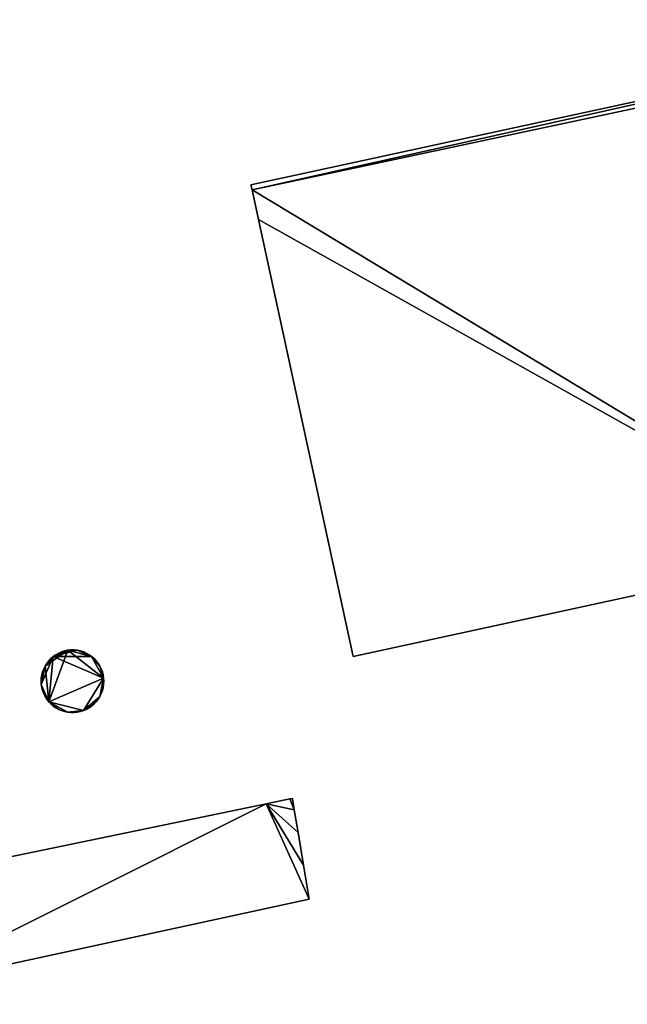
# Model space of a CAD drawing. Units: metres. Extents: x 74368 to 74919, y 350000 to 350513.
# Drawn here: x 74824 to 74866, y 350018 to 350086 of the extents above; entities that cross this region are included whole.
import ezdxf

# ---------------------------------------------------------------- set-up
doc = ezdxf.new("R2010")
doc.units = ezdxf.units.M
for name, color, linetype in [('FacadeFaces', 253, 'Continuous'), ('FloorBoundary', 4, 'Continuous'), ('FloorFaces', 253, 'Continuous'), ('OuterEaves', 4, 'Continuous'), ('RoofFaces', 24, 'Continuous')]:
    doc.layers.add(name, color=color, linetype=linetype)

msp = doc.modelspace()

# ---------------------------------------------------------------- linework, layer by layer
at = {"layer": 'FacadeFaces'}
for points in [[(74891.934, 350085.707, 266.121), (74839.912, 350074.423, 252.94), (74839.912, 350074.423, 266.121), (74891.934, 350085.707, 266.121)], [(74891.934, 350085.707, 252.94), (74839.912, 350074.423, 252.94), (74891.934, 350085.707, 266.121), (74891.934, 350085.707, 252.94)], [(74839.912, 350074.423, 266.121), (74839.989, 350074.07, 252.94), (74839.989, 350074.07, 266.121), (74839.912, 350074.423, 266.121)], [(74839.912, 350074.423, 252.94), (74839.989, 350074.07, 252.94), (74839.912, 350074.423, 266.121), (74839.912, 350074.423, 252.94)], [(74839.989, 350074.07, 266.121), (74840.427, 350072.05, 252.94), (74840.427, 350072.05, 266.121), (74839.989, 350074.07, 266.121)], [(74839.989, 350074.07, 252.94), (74840.427, 350072.05, 252.94), (74839.989, 350074.07, 266.121), (74839.989, 350074.07, 252.94)], [(74840.427, 350072.05, 266.121), (74846.905, 350042.181, 252.94), (74846.905, 350042.181, 266.121), (74840.427, 350072.05, 266.121)], [(74840.427, 350072.05, 252.94), (74846.905, 350042.181, 252.94), (74840.427, 350072.05, 266.121), (74840.427, 350072.05, 252.94)], [(74846.905, 350042.181, 266.121), (74880.69, 350049.509, 252.94), (74880.69, 350049.509, 266.121), (74846.905, 350042.181, 266.121)], [(74846.905, 350042.181, 252.94), (74880.69, 350049.509, 252.94), (74846.905, 350042.181, 266.121), (74846.905, 350042.181, 252.94)], [(74827.181, 350042.564, 357.893), (74827.181, 350042.564, 253.422), (74826.974, 350042.499, 357.893), (74827.181, 350042.564, 357.893)], [(74827.181, 350042.564, 253.422), (74826.974, 350042.499, 253.422), (74826.974, 350042.499, 357.893), (74827.181, 350042.564, 253.422)], [(74827.394, 350042.607, 357.893), (74827.181, 350042.564, 253.422), (74827.181, 350042.564, 357.893), (74827.394, 350042.607, 357.893)], [(74827.394, 350042.607, 253.422), (74827.181, 350042.564, 253.422), (74827.394, 350042.607, 357.893), (74827.394, 350042.607, 253.422)], [(74827.61, 350042.629, 357.893), (74827.394, 350042.607, 253.422), (74827.394, 350042.607, 357.893), (74827.61, 350042.629, 357.893)], [(74827.61, 350042.629, 253.422), (74827.394, 350042.607, 253.422), (74827.61, 350042.629, 357.893), (74827.61, 350042.629, 253.422)], [(74827.826, 350042.629, 357.893), (74827.61, 350042.629, 253.422), (74827.61, 350042.629, 357.893), (74827.826, 350042.629, 357.893)], [(74827.826, 350042.629, 253.422), (74827.61, 350042.629, 253.422), (74827.826, 350042.629, 357.893), (74827.826, 350042.629, 253.422)], [(74828.042, 350042.607, 357.893), (74827.826, 350042.629, 253.422), (74827.826, 350042.629, 357.893), (74828.042, 350042.607, 357.893)], [(74828.042, 350042.607, 253.422), (74827.826, 350042.629, 253.422), (74828.042, 350042.607, 357.893), (74828.042, 350042.607, 253.422)], [(74828.255, 350042.564, 357.893), (74828.042, 350042.607, 253.422), (74828.042, 350042.607, 357.893), (74828.255, 350042.564, 357.893)], [(74828.255, 350042.564, 253.422), (74828.042, 350042.607, 253.422), (74828.255, 350042.564, 357.893), (74828.255, 350042.564, 253.422)], [(74828.462, 350042.499, 357.893), (74828.255, 350042.564, 253.422), (74828.255, 350042.564, 357.893), (74828.462, 350042.499, 357.893)], [(74828.462, 350042.499, 253.422), (74828.255, 350042.564, 253.422), (74828.462, 350042.499, 357.893), (74828.462, 350042.499, 253.422)], [(74826.094, 350041.886, 357.893), (74825.961, 350041.714, 253.422), (74825.961, 350041.714, 357.893), (74826.094, 350041.886, 357.893)], [(74826.094, 350041.886, 253.422), (74825.961, 350041.714, 253.422), (74826.094, 350041.886, 357.893), (74826.094, 350041.886, 253.422)], [(74826.243, 350042.043, 357.893), (74826.094, 350041.886, 253.422), (74826.094, 350041.886, 357.893), (74826.243, 350042.043, 357.893)], [(74826.243, 350042.043, 253.422), (74826.094, 350041.886, 253.422), (74826.243, 350042.043, 357.893), (74826.243, 350042.043, 253.422)], [(74826.408, 350042.184, 357.893), (74826.243, 350042.043, 253.422), (74826.243, 350042.043, 357.893), (74826.408, 350042.184, 357.893)], [(74826.408, 350042.184, 253.422), (74826.243, 350042.043, 253.422), (74826.408, 350042.184, 357.893), (74826.408, 350042.184, 253.422)], [(74826.586, 350042.308, 357.893), (74826.408, 350042.184, 253.422), (74826.408, 350042.184, 357.893), (74826.586, 350042.308, 357.893)], [(74826.586, 350042.308, 253.422), (74826.408, 350042.184, 253.422), (74826.586, 350042.308, 357.893), (74826.586, 350042.308, 253.422)], [(74826.775, 350042.413, 357.893), (74826.586, 350042.308, 253.422), (74826.586, 350042.308, 357.893), (74826.775, 350042.413, 357.893)], [(74826.775, 350042.413, 253.422), (74826.586, 350042.308, 253.422), (74826.775, 350042.413, 357.893), (74826.775, 350042.413, 253.422)], [(74826.974, 350042.499, 357.893), (74826.775, 350042.413, 253.422), (74826.775, 350042.413, 357.893), (74826.974, 350042.499, 357.893)], [(74826.974, 350042.499, 253.422), (74826.775, 350042.413, 253.422), (74826.974, 350042.499, 357.893), (74826.974, 350042.499, 253.422)], [(74828.661, 350042.413, 357.893), (74828.462, 350042.499, 253.422), (74828.462, 350042.499, 357.893), (74828.661, 350042.413, 357.893)], [(74828.661, 350042.413, 253.422), (74828.462, 350042.499, 253.422), (74828.661, 350042.413, 357.893), (74828.661, 350042.413, 253.422)], [(74828.85, 350042.308, 357.893), (74828.661, 350042.413, 253.422), (74828.661, 350042.413, 357.893), (74828.85, 350042.308, 357.893)], [(74828.85, 350042.308, 253.422), (74828.661, 350042.413, 253.422), (74828.85, 350042.308, 357.893), (74828.85, 350042.308, 253.422)], [(74829.028, 350042.184, 357.893), (74829.028, 350042.184, 253.422), (74828.85, 350042.308, 357.893), (74829.028, 350042.184, 357.893)], [(74829.028, 350042.184, 253.422), (74828.85, 350042.308, 253.422), (74828.85, 350042.308, 357.893), (74829.028, 350042.184, 253.422)], [(74829.193, 350042.043, 357.893), (74829.028, 350042.184, 253.422), (74829.028, 350042.184, 357.893), (74829.193, 350042.043, 357.893)], [(74829.193, 350042.043, 253.422), (74829.028, 350042.184, 253.422), (74829.193, 350042.043, 357.893), (74829.193, 350042.043, 253.422)], [(74829.342, 350041.886, 357.893), (74829.193, 350042.043, 253.422), (74829.193, 350042.043, 357.893), (74829.342, 350041.886, 357.893)], [(74829.342, 350041.886, 253.422), (74829.193, 350042.043, 253.422), (74829.342, 350041.886, 357.893), (74829.342, 350041.886, 253.422)], [(74829.475, 350041.714, 357.893), (74829.342, 350041.886, 253.422), (74829.342, 350041.886, 357.893), (74829.475, 350041.714, 357.893)], [(74829.475, 350041.714, 253.422), (74829.342, 350041.886, 253.422), (74829.475, 350041.714, 357.893), (74829.475, 350041.714, 253.422)], [(74825.751, 350041.335, 357.893), (74825.675, 350041.132, 253.422), (74825.675, 350041.132, 357.893), (74825.751, 350041.335, 357.893)], [(74825.751, 350041.335, 253.422), (74825.675, 350041.132, 253.422), (74825.751, 350041.335, 357.893), (74825.751, 350041.335, 253.422)], [(74825.846, 350041.53, 357.893), (74825.751, 350041.335, 253.422), (74825.751, 350041.335, 357.893), (74825.846, 350041.53, 357.893)], [(74825.846, 350041.53, 253.422), (74825.751, 350041.335, 253.422), (74825.846, 350041.53, 357.893), (74825.846, 350041.53, 253.422)], [(74825.961, 350041.714, 357.893), (74825.846, 350041.53, 253.422), (74825.846, 350041.53, 357.893), (74825.961, 350041.714, 357.893)], [(74825.961, 350041.714, 253.422), (74825.846, 350041.53, 253.422), (74825.961, 350041.714, 357.893), (74825.961, 350041.714, 253.422)], [(74829.59, 350041.53, 357.893), (74829.59, 350041.53, 253.422), (74829.475, 350041.714, 357.893), (74829.59, 350041.53, 357.893)], [(74829.475, 350041.714, 357.893), (74829.59, 350041.53, 253.422), (74829.475, 350041.714, 253.422), (74829.475, 350041.714, 357.893)], [(74829.685, 350041.335, 357.893), (74829.59, 350041.53, 253.422), (74829.59, 350041.53, 357.893), (74829.685, 350041.335, 357.893)], [(74829.685, 350041.335, 253.422), (74829.59, 350041.53, 253.422), (74829.685, 350041.335, 357.893), (74829.685, 350041.335, 253.422)], [(74829.761, 350041.132, 357.893), (74829.685, 350041.335, 253.422), (74829.685, 350041.335, 357.893), (74829.761, 350041.132, 357.893)], [(74829.761, 350041.132, 253.422), (74829.685, 350041.335, 253.422), (74829.761, 350041.132, 357.893), (74829.761, 350041.132, 253.422)], [(74825.588, 350040.708, 357.893), (74825.577, 350040.491, 253.422), (74825.577, 350040.491, 357.893), (74825.588, 350040.708, 357.893)], [(74825.588, 350040.708, 253.422), (74825.577, 350040.491, 253.422), (74825.588, 350040.708, 357.893), (74825.588, 350040.708, 253.422)], [(74825.621, 350040.922, 357.893), (74825.588, 350040.708, 253.422), (74825.588, 350040.708, 357.893), (74825.621, 350040.922, 357.893)], [(74825.621, 350040.922, 253.422), (74825.588, 350040.708, 253.422), (74825.621, 350040.922, 357.893), (74825.621, 350040.922, 253.422)], [(74825.675, 350041.132, 357.893), (74825.621, 350040.922, 253.422), (74825.621, 350040.922, 357.893), (74825.675, 350041.132, 357.893)], [(74825.675, 350041.132, 253.422), (74825.621, 350040.922, 253.422), (74825.675, 350041.132, 357.893), (74825.675, 350041.132, 253.422)], [(74829.815, 350040.922, 357.893), (74829.761, 350041.132, 253.422), (74829.761, 350041.132, 357.893), (74829.815, 350040.922, 357.893)], [(74829.815, 350040.922, 253.422), (74829.761, 350041.132, 253.422), (74829.815, 350040.922, 357.893), (74829.815, 350040.922, 253.422)], [(74829.848, 350040.708, 357.893), (74829.815, 350040.922, 253.422), (74829.815, 350040.922, 357.893), (74829.848, 350040.708, 357.893)], [(74829.848, 350040.708, 253.422), (74829.815, 350040.922, 253.422), (74829.848, 350040.708, 357.893), (74829.848, 350040.708, 253.422)], [(74829.859, 350040.491, 357.893), (74829.848, 350040.708, 253.422), (74829.848, 350040.708, 357.893), (74829.859, 350040.491, 357.893)], [(74829.859, 350040.491, 253.422), (74829.848, 350040.708, 253.422), (74829.859, 350040.491, 357.893), (74829.859, 350040.491, 253.422)], [(74825.577, 350040.491, 357.893), (74825.588, 350040.275, 253.422), (74825.588, 350040.275, 357.893), (74825.577, 350040.491, 357.893)], [(74825.577, 350040.491, 253.422), (74825.588, 350040.275, 253.422), (74825.577, 350040.491, 357.893), (74825.577, 350040.491, 253.422)], [(74825.588, 350040.275, 357.893), (74825.621, 350040.06, 253.422), (74825.621, 350040.06, 357.893), (74825.588, 350040.275, 357.893)], [(74825.588, 350040.275, 253.422), (74825.621, 350040.06, 253.422), (74825.588, 350040.275, 357.893), (74825.588, 350040.275, 253.422)], [(74825.621, 350040.06, 357.893), (74825.675, 350039.85, 253.422), (74825.675, 350039.85, 357.893), (74825.621, 350040.06, 357.893)], [(74825.621, 350040.06, 253.422), (74825.675, 350039.85, 253.422), (74825.621, 350040.06, 357.893), (74825.621, 350040.06, 253.422)], [(74825.675, 350039.85, 357.893), (74825.751, 350039.647, 253.422), (74825.751, 350039.647, 357.893), (74825.675, 350039.85, 357.893)], [(74825.675, 350039.85, 253.422), (74825.751, 350039.647, 253.422), (74825.675, 350039.85, 357.893), (74825.675, 350039.85, 253.422)], [(74829.685, 350039.647, 357.893), (74829.761, 350039.85, 253.422), (74829.761, 350039.85, 357.893), (74829.685, 350039.647, 357.893)], [(74829.685, 350039.647, 253.422), (74829.761, 350039.85, 253.422), (74829.685, 350039.647, 357.893), (74829.685, 350039.647, 253.422)], [(74829.761, 350039.85, 357.893), (74829.815, 350040.06, 253.422), (74829.815, 350040.06, 357.893), (74829.761, 350039.85, 357.893)], [(74829.761, 350039.85, 253.422), (74829.815, 350040.06, 253.422), (74829.761, 350039.85, 357.893), (74829.761, 350039.85, 253.422)], [(74829.815, 350040.06, 357.893), (74829.848, 350040.274, 253.422), (74829.848, 350040.274, 357.893), (74829.815, 350040.06, 357.893)], [(74829.815, 350040.06, 253.422), (74829.848, 350040.274, 253.422), (74829.815, 350040.06, 357.893), (74829.815, 350040.06, 253.422)], [(74829.848, 350040.274, 357.893), (74829.859, 350040.491, 253.422), (74829.859, 350040.491, 357.893), (74829.848, 350040.274, 357.893)], [(74829.848, 350040.274, 253.422), (74829.859, 350040.491, 253.422), (74829.848, 350040.274, 357.893), (74829.848, 350040.274, 253.422)], [(74825.751, 350039.647, 357.893), (74825.846, 350039.452, 253.422), (74825.846, 350039.452, 357.893), (74825.751, 350039.647, 357.893)], [(74825.751, 350039.647, 253.422), (74825.846, 350039.452, 253.422), (74825.751, 350039.647, 357.893), (74825.751, 350039.647, 253.422)], [(74825.846, 350039.452, 357.893), (74825.961, 350039.268, 253.422), (74825.961, 350039.268, 357.893), (74825.846, 350039.452, 357.893)], [(74825.846, 350039.452, 253.422), (74825.961, 350039.268, 253.422), (74825.846, 350039.452, 357.893), (74825.846, 350039.452, 253.422)], [(74825.961, 350039.268, 357.893), (74826.094, 350039.097, 253.422), (74826.094, 350039.097, 357.893), (74825.961, 350039.268, 357.893)], [(74825.961, 350039.268, 253.422), (74826.094, 350039.097, 253.422), (74825.961, 350039.268, 357.893), (74825.961, 350039.268, 253.422)], [(74829.342, 350039.096, 357.893), (74829.475, 350039.268, 253.422), (74829.475, 350039.268, 357.893), (74829.342, 350039.096, 357.893)], [(74829.342, 350039.096, 253.422), (74829.475, 350039.268, 253.422), (74829.342, 350039.096, 357.893), (74829.342, 350039.096, 253.422)], [(74829.475, 350039.268, 357.893), (74829.59, 350039.452, 253.422), (74829.59, 350039.452, 357.893), (74829.475, 350039.268, 357.893)], [(74829.475, 350039.268, 253.422), (74829.59, 350039.452, 253.422), (74829.475, 350039.268, 357.893), (74829.475, 350039.268, 253.422)], [(74829.59, 350039.452, 357.893), (74829.685, 350039.647, 253.422), (74829.685, 350039.647, 357.893), (74829.59, 350039.452, 357.893)], [(74829.59, 350039.452, 253.422), (74829.685, 350039.647, 253.422), (74829.59, 350039.452, 357.893), (74829.59, 350039.452, 253.422)], [(74826.094, 350039.097, 357.893), (74826.243, 350038.939, 253.422), (74826.243, 350038.939, 357.893), (74826.094, 350039.097, 357.893)], [(74826.094, 350039.097, 253.422), (74826.243, 350038.939, 253.422), (74826.094, 350039.097, 357.893), (74826.094, 350039.097, 253.422)], [(74826.243, 350038.939, 357.893), (74826.407, 350038.798, 253.422), (74826.407, 350038.798, 357.893), (74826.243, 350038.939, 357.893)], [(74826.243, 350038.939, 253.422), (74826.407, 350038.798, 253.422), (74826.243, 350038.939, 357.893), (74826.243, 350038.939, 253.422)], [(74826.407, 350038.798, 357.893), (74826.585, 350038.674, 253.422), (74826.585, 350038.674, 357.893), (74826.407, 350038.798, 357.893)], [(74826.407, 350038.798, 253.422), (74826.585, 350038.674, 253.422), (74826.407, 350038.798, 357.893), (74826.407, 350038.798, 253.422)], [(74826.585, 350038.674, 357.893), (74826.775, 350038.569, 253.422), (74826.775, 350038.569, 357.893), (74826.585, 350038.674, 357.893)], [(74826.585, 350038.674, 253.422), (74826.775, 350038.569, 253.422), (74826.585, 350038.674, 357.893), (74826.585, 350038.674, 253.422)], [(74826.775, 350038.569, 357.893), (74826.974, 350038.483, 253.422), (74826.974, 350038.483, 357.893), (74826.775, 350038.569, 357.893)], [(74826.775, 350038.569, 253.422), (74826.974, 350038.483, 253.422), (74826.775, 350038.569, 357.893), (74826.775, 350038.569, 253.422)], [(74828.461, 350038.483, 357.893), (74828.461, 350038.483, 253.422), (74828.661, 350038.569, 357.893), (74828.461, 350038.483, 357.893)], [(74828.461, 350038.483, 253.422), (74828.661, 350038.569, 253.422), (74828.661, 350038.569, 357.893), (74828.461, 350038.483, 253.422)], [(74828.661, 350038.569, 357.893), (74828.85, 350038.674, 253.422), (74828.85, 350038.674, 357.893), (74828.661, 350038.569, 357.893)], [(74828.661, 350038.569, 253.422), (74828.85, 350038.674, 253.422), (74828.661, 350038.569, 357.893), (74828.661, 350038.569, 253.422)], [(74828.85, 350038.674, 357.893), (74829.028, 350038.798, 253.422), (74829.028, 350038.798, 357.893), (74828.85, 350038.674, 357.893)], [(74828.85, 350038.674, 253.422), (74829.028, 350038.798, 253.422), (74828.85, 350038.674, 357.893), (74828.85, 350038.674, 253.422)], [(74829.028, 350038.798, 357.893), (74829.193, 350038.939, 253.422), (74829.193, 350038.939, 357.893), (74829.028, 350038.798, 357.893)], [(74829.028, 350038.798, 253.422), (74829.193, 350038.939, 253.422), (74829.028, 350038.798, 357.893), (74829.028, 350038.798, 253.422)], [(74829.193, 350038.939, 357.893), (74829.342, 350039.096, 253.422), (74829.342, 350039.096, 357.893), (74829.193, 350038.939, 357.893)], [(74829.193, 350038.939, 253.422), (74829.342, 350039.096, 253.422), (74829.193, 350038.939, 357.893), (74829.193, 350038.939, 253.422)], [(74826.974, 350038.483, 357.893), (74827.181, 350038.419, 253.422), (74827.181, 350038.419, 357.893), (74826.974, 350038.483, 357.893)], [(74826.974, 350038.483, 253.422), (74827.181, 350038.419, 253.422), (74826.974, 350038.483, 357.893), (74826.974, 350038.483, 253.422)], [(74827.181, 350038.419, 357.893), (74827.394, 350038.375, 253.422), (74827.394, 350038.375, 357.893), (74827.181, 350038.419, 357.893)], [(74827.181, 350038.419, 253.422), (74827.394, 350038.375, 253.422), (74827.181, 350038.419, 357.893), (74827.181, 350038.419, 253.422)], [(74827.394, 350038.375, 357.893), (74827.609, 350038.353, 253.422), (74827.609, 350038.353, 357.893), (74827.394, 350038.375, 357.893)], [(74827.394, 350038.375, 253.422), (74827.609, 350038.353, 253.422), (74827.394, 350038.375, 357.893), (74827.394, 350038.375, 253.422)], [(74827.609, 350038.353, 357.893), (74827.826, 350038.353, 253.422), (74827.826, 350038.353, 357.893), (74827.609, 350038.353, 357.893)], [(74827.609, 350038.353, 253.422), (74827.826, 350038.353, 253.422), (74827.609, 350038.353, 357.893), (74827.609, 350038.353, 253.422)], [(74827.826, 350038.353, 357.893), (74828.042, 350038.375, 253.422), (74828.042, 350038.375, 357.893), (74827.826, 350038.353, 357.893)], [(74827.826, 350038.353, 253.422), (74828.042, 350038.375, 253.422), (74827.826, 350038.353, 357.893), (74827.826, 350038.353, 253.422)], [(74828.042, 350038.375, 357.893), (74828.255, 350038.418, 253.422), (74828.255, 350038.418, 357.893), (74828.042, 350038.375, 357.893)], [(74828.042, 350038.375, 253.422), (74828.255, 350038.418, 253.422), (74828.042, 350038.375, 357.893), (74828.042, 350038.375, 253.422)], [(74828.255, 350038.418, 357.893), (74828.461, 350038.483, 253.422), (74828.461, 350038.483, 357.893), (74828.255, 350038.418, 357.893)], [(74828.255, 350038.418, 253.422), (74828.461, 350038.483, 253.422), (74828.255, 350038.418, 357.893), (74828.255, 350038.418, 253.422)], [(74842.567, 350032.451, 258.786), (74840.954, 350032.117, 253.67), (74840.954, 350032.117, 258.786), (74842.567, 350032.451, 258.786)], [(74842.567, 350032.451, 253.67), (74840.954, 350032.117, 253.67), (74842.567, 350032.451, 258.786), (74842.567, 350032.451, 253.67)], [(74842.747, 350032.488, 258.786), (74842.567, 350032.451, 253.67), (74842.567, 350032.451, 258.786), (74842.747, 350032.488, 258.786)], [(74842.747, 350032.488, 253.67), (74842.567, 350032.451, 253.67), (74842.747, 350032.488, 258.786), (74842.747, 350032.488, 253.67)], [(74842.874, 350031.714, 258.786), (74842.747, 350032.488, 253.67), (74842.747, 350032.488, 258.786), (74842.874, 350031.714, 258.786)], [(74842.874, 350031.714, 253.67), (74842.747, 350032.488, 253.67), (74842.874, 350031.714, 258.786), (74842.874, 350031.714, 253.67)], [(74840.954, 350032.117, 258.786), (74809.268, 350025.551, 253.67), (74809.268, 350025.551, 258.786), (74840.954, 350032.117, 258.786)], [(74840.954, 350032.117, 253.67), (74809.268, 350025.551, 253.67), (74840.954, 350032.117, 258.786), (74840.954, 350032.117, 253.67)], [(74843.13, 350030.153, 258.786), (74842.874, 350031.714, 253.67), (74842.874, 350031.714, 258.786), (74843.13, 350030.153, 258.786)], [(74843.13, 350030.153, 253.67), (74842.874, 350031.714, 253.67), (74843.13, 350030.153, 258.786), (74843.13, 350030.153, 253.67)], [(74843.496, 350027.928, 258.786), (74843.13, 350030.153, 253.67), (74843.13, 350030.153, 258.786), (74843.496, 350027.928, 258.786)], [(74843.496, 350027.928, 253.67), (74843.13, 350030.153, 253.67), (74843.496, 350027.928, 258.786), (74843.496, 350027.928, 253.67)], [(74843.879, 350025.594, 258.786), (74843.496, 350027.928, 253.67), (74843.496, 350027.928, 258.786), (74843.879, 350025.594, 258.786)], [(74843.879, 350025.594, 253.67), (74843.496, 350027.928, 253.67), (74843.879, 350025.594, 258.786), (74843.879, 350025.594, 253.67)], [(74815.738, 350019.497, 258.786), (74843.879, 350025.594, 253.67), (74843.879, 350025.594, 258.786), (74815.738, 350019.497, 258.786)], [(74815.738, 350019.497, 253.67), (74843.879, 350025.594, 253.67), (74815.738, 350019.497, 258.786), (74815.738, 350019.497, 253.67)]]:
    msp.add_3dface(points, dxfattribs=at)
at = {"layer": 'FloorBoundary'}
for points in [[(74897.769, 350053.214, 252.94), (74898.928, 350053.465, 252.94), (74892.05, 350085.173, 252.94), (74891.934, 350085.707, 252.94), (74839.912, 350074.423, 252.94), (74839.989, 350074.07, 252.94), (74840.427, 350072.05, 252.94), (74846.905, 350042.181, 252.94), (74880.69, 350049.509, 252.94), (74885.328, 350050.515, 252.94), (74897.769, 350053.214, 252.94)], [(74829.475, 350041.714, 253.422), (74829.342, 350041.886, 253.422), (74829.193, 350042.043, 253.422), (74829.028, 350042.184, 253.422), (74828.85, 350042.308, 253.422), (74828.661, 350042.413, 253.422), (74828.462, 350042.499, 253.422), (74828.255, 350042.564, 253.422), (74828.042, 350042.607, 253.422), (74827.826, 350042.629, 253.422), (74827.61, 350042.629, 253.422), (74827.394, 350042.607, 253.422), (74827.181, 350042.564, 253.422), (74826.974, 350042.499, 253.422), (74826.775, 350042.413, 253.422), (74826.586, 350042.308, 253.422), (74826.408, 350042.184, 253.422), (74826.243, 350042.043, 253.422), (74826.094, 350041.886, 253.422), (74825.961, 350041.714, 253.422), (74825.846, 350041.53, 253.422), (74825.751, 350041.335, 253.422), (74825.675, 350041.132, 253.422), (74825.621, 350040.922, 253.422), (74825.588, 350040.708, 253.422), (74825.577, 350040.491, 253.422), (74825.588, 350040.275, 253.422), (74825.621, 350040.06, 253.422), (74825.675, 350039.85, 253.422), (74825.751, 350039.647, 253.422), (74825.846, 350039.452, 253.422), (74825.961, 350039.268, 253.422), (74826.094, 350039.097, 253.422), (74826.243, 350038.939, 253.422), (74826.407, 350038.798, 253.422), (74826.585, 350038.674, 253.422), (74826.775, 350038.569, 253.422), (74826.974, 350038.483, 253.422), (74827.181, 350038.419, 253.422), (74827.394, 350038.375, 253.422), (74827.609, 350038.353, 253.422), (74827.826, 350038.353, 253.422), (74828.042, 350038.375, 253.422), (74828.255, 350038.418, 253.422), (74828.461, 350038.483, 253.422), (74828.661, 350038.569, 253.422), (74828.85, 350038.674, 253.422), (74829.028, 350038.798, 253.422), (74829.193, 350038.939, 253.422), (74829.342, 350039.096, 253.422), (74829.475, 350039.268, 253.422), (74829.59, 350039.452, 253.422), (74829.685, 350039.647, 253.422), (74829.761, 350039.85, 253.422), (74829.815, 350040.06, 253.422), (74829.848, 350040.274, 253.422), (74829.859, 350040.491, 253.422), (74829.848, 350040.708, 253.422), (74829.815, 350040.922, 253.422), (74829.761, 350041.132, 253.422), (74829.685, 350041.335, 253.422), (74829.59, 350041.53, 253.422), (74829.475, 350041.714, 253.422)], [(74810.733, 350018.413, 253.67), (74815.738, 350019.497, 253.67), (74843.879, 350025.594, 253.67), (74843.496, 350027.928, 253.67), (74843.13, 350030.153, 253.67), (74842.874, 350031.714, 253.67), (74842.747, 350032.488, 253.67), (74842.567, 350032.451, 253.67), (74840.954, 350032.117, 253.67), (74809.268, 350025.551, 253.67), (74810.164, 350021.183, 253.67), (74810.724, 350018.458, 253.67), (74810.733, 350018.413, 253.67)]]:
    msp.add_polyline3d(points, dxfattribs=at)
at = {"layer": 'FloorFaces'}
for points in [[(74891.934, 350085.707, 252.94), (74839.989, 350074.07, 252.94), (74839.912, 350074.423, 252.94), (74891.934, 350085.707, 252.94)], [(74892.05, 350085.173, 252.94), (74839.989, 350074.07, 252.94), (74891.934, 350085.707, 252.94), (74892.05, 350085.173, 252.94)], [(74892.05, 350085.173, 252.94), (74880.69, 350049.509, 252.94), (74839.989, 350074.07, 252.94), (74892.05, 350085.173, 252.94)], [(74839.989, 350074.07, 252.94), (74880.69, 350049.509, 252.94), (74840.427, 350072.05, 252.94), (74839.989, 350074.07, 252.94)], [(74840.427, 350072.05, 252.94), (74880.69, 350049.509, 252.94), (74846.905, 350042.181, 252.94), (74840.427, 350072.05, 252.94)], [(74827.394, 350042.607, 253.422), (74825.846, 350041.53, 253.422), (74826.408, 350042.184, 253.422), (74827.394, 350042.607, 253.422)], [(74827.394, 350042.607, 253.422), (74826.094, 350039.097, 253.422), (74825.846, 350041.53, 253.422), (74827.394, 350042.607, 253.422)], [(74827.394, 350042.607, 253.422), (74829.848, 350040.708, 253.422), (74826.094, 350039.097, 253.422), (74827.394, 350042.607, 253.422)], [(74827.394, 350042.607, 253.422), (74826.408, 350042.184, 253.422), (74826.974, 350042.499, 253.422), (74827.394, 350042.607, 253.422)], [(74827.394, 350042.607, 253.422), (74826.974, 350042.499, 253.422), (74827.181, 350042.564, 253.422), (74827.394, 350042.607, 253.422)], [(74828.042, 350042.607, 253.422), (74827.394, 350042.607, 253.422), (74827.61, 350042.629, 253.422), (74828.042, 350042.607, 253.422)], [(74829.028, 350042.184, 253.422), (74827.394, 350042.607, 253.422), (74828.042, 350042.607, 253.422), (74829.028, 350042.184, 253.422)], [(74829.028, 350042.184, 253.422), (74829.848, 350040.708, 253.422), (74827.394, 350042.607, 253.422), (74829.028, 350042.184, 253.422)], [(74828.042, 350042.607, 253.422), (74827.61, 350042.629, 253.422), (74827.826, 350042.629, 253.422), (74828.042, 350042.607, 253.422)], [(74829.028, 350042.184, 253.422), (74828.042, 350042.607, 253.422), (74828.462, 350042.499, 253.422), (74829.028, 350042.184, 253.422)], [(74828.462, 350042.499, 253.422), (74828.042, 350042.607, 253.422), (74828.255, 350042.564, 253.422), (74828.462, 350042.499, 253.422)], [(74826.408, 350042.184, 253.422), (74825.846, 350041.53, 253.422), (74826.094, 350041.886, 253.422), (74826.408, 350042.184, 253.422)], [(74826.094, 350041.886, 253.422), (74825.846, 350041.53, 253.422), (74825.961, 350041.714, 253.422), (74826.094, 350041.886, 253.422)], [(74826.408, 350042.184, 253.422), (74826.094, 350041.886, 253.422), (74826.243, 350042.043, 253.422), (74826.408, 350042.184, 253.422)], [(74826.974, 350042.499, 253.422), (74826.408, 350042.184, 253.422), (74826.586, 350042.308, 253.422), (74826.974, 350042.499, 253.422)], [(74826.974, 350042.499, 253.422), (74826.586, 350042.308, 253.422), (74826.775, 350042.413, 253.422), (74826.974, 350042.499, 253.422)], [(74829.028, 350042.184, 253.422), (74828.462, 350042.499, 253.422), (74828.85, 350042.308, 253.422), (74829.028, 350042.184, 253.422)], [(74828.85, 350042.308, 253.422), (74828.462, 350042.499, 253.422), (74828.661, 350042.413, 253.422), (74828.85, 350042.308, 253.422)], [(74829.342, 350041.886, 253.422), (74829.028, 350042.184, 253.422), (74829.193, 350042.043, 253.422), (74829.342, 350041.886, 253.422)], [(74829.342, 350041.886, 253.422), (74829.59, 350041.53, 253.422), (74829.028, 350042.184, 253.422), (74829.342, 350041.886, 253.422)], [(74829.028, 350042.184, 253.422), (74829.59, 350041.53, 253.422), (74829.848, 350040.708, 253.422), (74829.028, 350042.184, 253.422)], [(74829.475, 350041.714, 253.422), (74829.59, 350041.53, 253.422), (74829.342, 350041.886, 253.422), (74829.475, 350041.714, 253.422)], [(74825.846, 350041.53, 253.422), (74825.588, 350040.275, 253.422), (74825.675, 350041.132, 253.422), (74825.846, 350041.53, 253.422)], [(74825.846, 350041.53, 253.422), (74826.094, 350039.097, 253.422), (74825.588, 350040.275, 253.422), (74825.846, 350041.53, 253.422)], [(74825.846, 350041.53, 253.422), (74825.675, 350041.132, 253.422), (74825.751, 350041.335, 253.422), (74825.846, 350041.53, 253.422)], [(74829.848, 350040.708, 253.422), (74829.59, 350041.53, 253.422), (74829.761, 350041.132, 253.422), (74829.848, 350040.708, 253.422)], [(74829.761, 350041.132, 253.422), (74829.59, 350041.53, 253.422), (74829.685, 350041.335, 253.422), (74829.761, 350041.132, 253.422)], [(74825.588, 350040.708, 253.422), (74825.588, 350040.275, 253.422), (74825.577, 350040.491, 253.422), (74825.588, 350040.708, 253.422)], [(74825.675, 350041.132, 253.422), (74825.588, 350040.708, 253.422), (74825.621, 350040.922, 253.422), (74825.675, 350041.132, 253.422)], [(74825.675, 350041.132, 253.422), (74825.588, 350040.275, 253.422), (74825.588, 350040.708, 253.422), (74825.675, 350041.132, 253.422)], [(74826.094, 350039.097, 253.422), (74829.848, 350040.708, 253.422), (74828.461, 350038.483, 253.422), (74826.094, 350039.097, 253.422)], [(74828.461, 350038.483, 253.422), (74829.848, 350040.708, 253.422), (74829.59, 350039.452, 253.422), (74828.461, 350038.483, 253.422)], [(74829.59, 350039.452, 253.422), (74829.848, 350040.708, 253.422), (74829.848, 350040.274, 253.422), (74829.59, 350039.452, 253.422)], [(74829.848, 350040.708, 253.422), (74829.761, 350041.132, 253.422), (74829.815, 350040.922, 253.422), (74829.848, 350040.708, 253.422)], [(74829.848, 350040.274, 253.422), (74829.848, 350040.708, 253.422), (74829.859, 350040.491, 253.422), (74829.848, 350040.274, 253.422)], [(74825.588, 350040.275, 253.422), (74825.751, 350039.647, 253.422), (74825.621, 350040.06, 253.422), (74825.588, 350040.275, 253.422)], [(74825.588, 350040.275, 253.422), (74826.094, 350039.097, 253.422), (74825.751, 350039.647, 253.422), (74825.588, 350040.275, 253.422)], [(74825.621, 350040.06, 253.422), (74825.751, 350039.647, 253.422), (74825.675, 350039.85, 253.422), (74825.621, 350040.06, 253.422)], [(74829.59, 350039.452, 253.422), (74829.848, 350040.274, 253.422), (74829.761, 350039.85, 253.422), (74829.59, 350039.452, 253.422)], [(74829.59, 350039.452, 253.422), (74829.761, 350039.85, 253.422), (74829.685, 350039.647, 253.422), (74829.59, 350039.452, 253.422)], [(74829.761, 350039.85, 253.422), (74829.848, 350040.274, 253.422), (74829.815, 350040.06, 253.422), (74829.761, 350039.85, 253.422)], [(74825.751, 350039.647, 253.422), (74826.094, 350039.097, 253.422), (74825.846, 350039.452, 253.422), (74825.751, 350039.647, 253.422)], [(74825.846, 350039.452, 253.422), (74826.094, 350039.097, 253.422), (74825.961, 350039.268, 253.422), (74825.846, 350039.452, 253.422)], [(74828.461, 350038.483, 253.422), (74829.59, 350039.452, 253.422), (74829.028, 350038.798, 253.422), (74828.461, 350038.483, 253.422)], [(74829.028, 350038.798, 253.422), (74829.59, 350039.452, 253.422), (74829.342, 350039.096, 253.422), (74829.028, 350038.798, 253.422)], [(74829.342, 350039.096, 253.422), (74829.59, 350039.452, 253.422), (74829.475, 350039.268, 253.422), (74829.342, 350039.096, 253.422)], [(74826.094, 350039.097, 253.422), (74826.775, 350038.569, 253.422), (74826.243, 350038.939, 253.422), (74826.094, 350039.097, 253.422)], [(74826.094, 350039.097, 253.422), (74827.394, 350038.375, 253.422), (74826.775, 350038.569, 253.422), (74826.094, 350039.097, 253.422)], [(74826.094, 350039.097, 253.422), (74828.461, 350038.483, 253.422), (74827.394, 350038.375, 253.422), (74826.094, 350039.097, 253.422)], [(74826.243, 350038.939, 253.422), (74826.585, 350038.674, 253.422), (74826.407, 350038.798, 253.422), (74826.243, 350038.939, 253.422)], [(74826.243, 350038.939, 253.422), (74826.775, 350038.569, 253.422), (74826.585, 350038.674, 253.422), (74826.243, 350038.939, 253.422)], [(74826.775, 350038.569, 253.422), (74827.181, 350038.419, 253.422), (74826.974, 350038.483, 253.422), (74826.775, 350038.569, 253.422)], [(74826.775, 350038.569, 253.422), (74827.394, 350038.375, 253.422), (74827.181, 350038.419, 253.422), (74826.775, 350038.569, 253.422)], [(74828.461, 350038.483, 253.422), (74829.028, 350038.798, 253.422), (74828.661, 350038.569, 253.422), (74828.461, 350038.483, 253.422)], [(74828.661, 350038.569, 253.422), (74829.028, 350038.798, 253.422), (74828.85, 350038.674, 253.422), (74828.661, 350038.569, 253.422)], [(74829.028, 350038.798, 253.422), (74829.342, 350039.096, 253.422), (74829.193, 350038.939, 253.422), (74829.028, 350038.798, 253.422)], [(74827.394, 350038.375, 253.422), (74828.461, 350038.483, 253.422), (74828.042, 350038.375, 253.422), (74827.394, 350038.375, 253.422)], [(74827.394, 350038.375, 253.422), (74827.826, 350038.353, 253.422), (74827.609, 350038.353, 253.422), (74827.394, 350038.375, 253.422)], [(74827.394, 350038.375, 253.422), (74828.042, 350038.375, 253.422), (74827.826, 350038.353, 253.422), (74827.394, 350038.375, 253.422)], [(74828.042, 350038.375, 253.422), (74828.461, 350038.483, 253.422), (74828.255, 350038.418, 253.422), (74828.042, 350038.375, 253.422)], [(74842.874, 350031.714, 253.67), (74840.954, 350032.117, 253.67), (74842.567, 350032.451, 253.67), (74842.874, 350031.714, 253.67)], [(74842.874, 350031.714, 253.67), (74842.567, 350032.451, 253.67), (74842.747, 350032.488, 253.67), (74842.874, 350031.714, 253.67)], [(74815.738, 350019.497, 253.67), (74809.268, 350025.551, 253.67), (74840.954, 350032.117, 253.67), (74815.738, 350019.497, 253.67)], [(74815.738, 350019.497, 253.67), (74840.954, 350032.117, 253.67), (74843.879, 350025.594, 253.67), (74815.738, 350019.497, 253.67)], [(74843.879, 350025.594, 253.67), (74840.954, 350032.117, 253.67), (74843.496, 350027.928, 253.67), (74843.879, 350025.594, 253.67)], [(74843.496, 350027.928, 253.67), (74840.954, 350032.117, 253.67), (74843.13, 350030.153, 253.67), (74843.496, 350027.928, 253.67)], [(74843.13, 350030.153, 253.67), (74840.954, 350032.117, 253.67), (74842.874, 350031.714, 253.67), (74843.13, 350030.153, 253.67)]]:
    msp.add_3dface(points, dxfattribs=at)
at = {"layer": 'OuterEaves'}
for points in [[(74897.769, 350053.214, 266.121), (74898.928, 350053.465, 266.121), (74892.05, 350085.173, 266.121), (74891.934, 350085.707, 266.121), (74839.912, 350074.423, 266.121), (74839.989, 350074.07, 266.121), (74840.427, 350072.05, 266.121), (74846.905, 350042.181, 266.121), (74880.69, 350049.509, 266.121), (74885.328, 350050.515, 266.121), (74897.769, 350053.214, 266.121)], [(74828.661, 350042.413, 357.893), (74828.462, 350042.499, 357.893), (74828.255, 350042.564, 357.893), (74828.042, 350042.607, 357.893), (74827.826, 350042.629, 357.893), (74827.61, 350042.629, 357.893), (74827.394, 350042.607, 357.893), (74827.181, 350042.564, 357.893), (74826.974, 350042.499, 357.893), (74826.775, 350042.413, 357.893), (74826.586, 350042.308, 357.893), (74826.408, 350042.184, 357.893), (74826.243, 350042.043, 357.893), (74826.094, 350041.886, 357.893), (74825.961, 350041.714, 357.893), (74825.846, 350041.53, 357.893), (74825.751, 350041.335, 357.893), (74825.675, 350041.132, 357.893), (74825.621, 350040.922, 357.893), (74825.588, 350040.708, 357.893), (74825.577, 350040.491, 357.893), (74825.588, 350040.275, 357.893), (74825.621, 350040.06, 357.893), (74825.675, 350039.85, 357.893), (74825.751, 350039.647, 357.893), (74825.846, 350039.452, 357.893), (74825.961, 350039.268, 357.893), (74826.094, 350039.097, 357.893), (74826.243, 350038.939, 357.893), (74826.407, 350038.798, 357.893), (74826.585, 350038.674, 357.893), (74826.775, 350038.569, 357.893), (74826.974, 350038.483, 357.893), (74827.181, 350038.419, 357.893), (74827.394, 350038.375, 357.893), (74827.609, 350038.353, 357.893), (74827.826, 350038.353, 357.893), (74828.042, 350038.375, 357.893), (74828.255, 350038.418, 357.893), (74828.461, 350038.483, 357.893), (74828.661, 350038.569, 357.893), (74828.85, 350038.674, 357.893), (74829.028, 350038.798, 357.893), (74829.193, 350038.939, 357.893), (74829.342, 350039.096, 357.893), (74829.475, 350039.268, 357.893), (74829.59, 350039.452, 357.893), (74829.685, 350039.647, 357.893), (74829.761, 350039.85, 357.893), (74829.815, 350040.06, 357.893), (74829.848, 350040.274, 357.893), (74829.859, 350040.491, 357.893), (74829.848, 350040.708, 357.893), (74829.815, 350040.922, 357.893), (74829.761, 350041.132, 357.893), (74829.685, 350041.335, 357.893), (74829.59, 350041.53, 357.893), (74829.475, 350041.714, 357.893), (74829.342, 350041.886, 357.893), (74829.193, 350042.043, 357.893), (74829.028, 350042.184, 357.893), (74828.85, 350042.308, 357.893), (74828.661, 350042.413, 357.893)], [(74842.747, 350032.488, 258.786), (74842.567, 350032.451, 258.786), (74840.954, 350032.117, 258.786), (74809.268, 350025.551, 258.786), (74810.164, 350021.183, 258.786), (74810.724, 350018.458, 258.786), (74810.733, 350018.413, 258.786), (74815.738, 350019.497, 258.786), (74843.879, 350025.594, 258.786), (74843.496, 350027.928, 258.786), (74843.13, 350030.153, 258.786), (74842.874, 350031.714, 258.786), (74842.747, 350032.488, 258.786)]]:
    msp.add_polyline3d(points, dxfattribs=at)
at = {"layer": 'RoofFaces'}
for points in [[(74839.912, 350074.423, 266.121), (74839.989, 350074.07, 266.121), (74891.934, 350085.707, 266.121), (74839.912, 350074.423, 266.121)], [(74891.934, 350085.707, 266.121), (74839.989, 350074.07, 266.121), (74892.05, 350085.173, 266.121), (74891.934, 350085.707, 266.121)], [(74839.989, 350074.07, 266.121), (74880.69, 350049.509, 266.121), (74892.05, 350085.173, 266.121), (74839.989, 350074.07, 266.121)], [(74840.427, 350072.05, 266.121), (74880.69, 350049.509, 266.121), (74839.989, 350074.07, 266.121), (74840.427, 350072.05, 266.121)], [(74846.905, 350042.181, 266.121), (74880.69, 350049.509, 266.121), (74840.427, 350072.05, 266.121), (74846.905, 350042.181, 266.121)], [(74827.394, 350042.607, 357.893), (74826.408, 350042.184, 357.893), (74828.042, 350042.607, 357.893), (74827.394, 350042.607, 357.893)], [(74826.408, 350042.184, 357.893), (74829.028, 350042.184, 357.893), (74828.042, 350042.607, 357.893), (74826.408, 350042.184, 357.893)], [(74826.974, 350042.499, 357.893), (74826.408, 350042.184, 357.893), (74827.394, 350042.607, 357.893), (74826.974, 350042.499, 357.893)], [(74827.181, 350042.564, 357.893), (74826.974, 350042.499, 357.893), (74827.394, 350042.607, 357.893), (74827.181, 350042.564, 357.893)], [(74827.61, 350042.629, 357.893), (74827.394, 350042.607, 357.893), (74828.042, 350042.607, 357.893), (74827.61, 350042.629, 357.893)], [(74827.826, 350042.629, 357.893), (74827.61, 350042.629, 357.893), (74828.042, 350042.607, 357.893), (74827.826, 350042.629, 357.893)], [(74828.255, 350042.564, 357.893), (74828.042, 350042.607, 357.893), (74828.462, 350042.499, 357.893), (74828.255, 350042.564, 357.893)], [(74828.042, 350042.607, 357.893), (74829.028, 350042.184, 357.893), (74828.462, 350042.499, 357.893), (74828.042, 350042.607, 357.893)], [(74825.846, 350041.53, 357.893), (74825.588, 350040.275, 357.893), (74826.408, 350042.184, 357.893), (74825.846, 350041.53, 357.893)], [(74825.588, 350040.275, 357.893), (74826.094, 350039.097, 357.893), (74826.408, 350042.184, 357.893), (74825.588, 350040.275, 357.893)], [(74826.094, 350041.886, 357.893), (74825.846, 350041.53, 357.893), (74826.408, 350042.184, 357.893), (74826.094, 350041.886, 357.893)], [(74825.961, 350041.714, 357.893), (74825.846, 350041.53, 357.893), (74826.094, 350041.886, 357.893), (74825.961, 350041.714, 357.893)], [(74826.243, 350042.043, 357.893), (74826.094, 350041.886, 357.893), (74826.408, 350042.184, 357.893), (74826.243, 350042.043, 357.893)], [(74826.094, 350039.097, 357.893), (74829.848, 350040.708, 357.893), (74826.408, 350042.184, 357.893), (74826.094, 350039.097, 357.893)], [(74826.586, 350042.308, 357.893), (74826.408, 350042.184, 357.893), (74826.974, 350042.499, 357.893), (74826.586, 350042.308, 357.893)], [(74829.848, 350040.708, 357.893), (74829.028, 350042.184, 357.893), (74826.408, 350042.184, 357.893), (74829.848, 350040.708, 357.893)], [(74826.775, 350042.413, 357.893), (74826.586, 350042.308, 357.893), (74826.974, 350042.499, 357.893), (74826.775, 350042.413, 357.893)], [(74828.462, 350042.499, 357.893), (74828.85, 350042.308, 357.893), (74828.661, 350042.413, 357.893), (74828.462, 350042.499, 357.893)], [(74829.028, 350042.184, 357.893), (74828.85, 350042.308, 357.893), (74828.462, 350042.499, 357.893), (74829.028, 350042.184, 357.893)], [(74829.59, 350041.53, 357.893), (74829.028, 350042.184, 357.893), (74829.848, 350040.708, 357.893), (74829.59, 350041.53, 357.893)], [(74829.342, 350041.886, 357.893), (74829.028, 350042.184, 357.893), (74829.59, 350041.53, 357.893), (74829.342, 350041.886, 357.893)], [(74829.193, 350042.043, 357.893), (74829.028, 350042.184, 357.893), (74829.342, 350041.886, 357.893), (74829.193, 350042.043, 357.893)], [(74829.475, 350041.714, 357.893), (74829.342, 350041.886, 357.893), (74829.59, 350041.53, 357.893), (74829.475, 350041.714, 357.893)], [(74825.675, 350041.132, 357.893), (74825.588, 350040.275, 357.893), (74825.846, 350041.53, 357.893), (74825.675, 350041.132, 357.893)], [(74825.751, 350041.335, 357.893), (74825.675, 350041.132, 357.893), (74825.846, 350041.53, 357.893), (74825.751, 350041.335, 357.893)], [(74829.761, 350041.132, 357.893), (74829.59, 350041.53, 357.893), (74829.848, 350040.708, 357.893), (74829.761, 350041.132, 357.893)], [(74829.685, 350041.335, 357.893), (74829.59, 350041.53, 357.893), (74829.761, 350041.132, 357.893), (74829.685, 350041.335, 357.893)], [(74825.577, 350040.491, 357.893), (74825.588, 350040.275, 357.893), (74825.588, 350040.708, 357.893), (74825.577, 350040.491, 357.893)], [(74825.621, 350040.922, 357.893), (74825.588, 350040.708, 357.893), (74825.675, 350041.132, 357.893), (74825.621, 350040.922, 357.893)], [(74825.588, 350040.708, 357.893), (74825.588, 350040.275, 357.893), (74825.675, 350041.132, 357.893), (74825.588, 350040.708, 357.893)], [(74828.461, 350038.483, 357.893), (74829.848, 350040.708, 357.893), (74826.094, 350039.097, 357.893), (74828.461, 350038.483, 357.893)], [(74829.59, 350039.452, 357.893), (74829.848, 350040.708, 357.893), (74828.461, 350038.483, 357.893), (74829.59, 350039.452, 357.893)], [(74829.848, 350040.274, 357.893), (74829.848, 350040.708, 357.893), (74829.59, 350039.452, 357.893), (74829.848, 350040.274, 357.893)], [(74829.815, 350040.922, 357.893), (74829.761, 350041.132, 357.893), (74829.848, 350040.708, 357.893), (74829.815, 350040.922, 357.893)], [(74829.859, 350040.491, 357.893), (74829.848, 350040.708, 357.893), (74829.848, 350040.274, 357.893), (74829.859, 350040.491, 357.893)], [(74825.621, 350040.06, 357.893), (74825.751, 350039.647, 357.893), (74825.588, 350040.275, 357.893), (74825.621, 350040.06, 357.893)], [(74825.751, 350039.647, 357.893), (74826.094, 350039.097, 357.893), (74825.588, 350040.275, 357.893), (74825.751, 350039.647, 357.893)], [(74825.675, 350039.85, 357.893), (74825.751, 350039.647, 357.893), (74825.621, 350040.06, 357.893), (74825.675, 350039.85, 357.893)], [(74829.761, 350039.85, 357.893), (74829.848, 350040.274, 357.893), (74829.59, 350039.452, 357.893), (74829.761, 350039.85, 357.893)], [(74829.685, 350039.647, 357.893), (74829.761, 350039.85, 357.893), (74829.59, 350039.452, 357.893), (74829.685, 350039.647, 357.893)], [(74829.815, 350040.06, 357.893), (74829.848, 350040.274, 357.893), (74829.761, 350039.85, 357.893), (74829.815, 350040.06, 357.893)], [(74825.846, 350039.452, 357.893), (74826.094, 350039.097, 357.893), (74825.751, 350039.647, 357.893), (74825.846, 350039.452, 357.893)], [(74825.961, 350039.268, 357.893), (74826.094, 350039.097, 357.893), (74825.846, 350039.452, 357.893), (74825.961, 350039.268, 357.893)], [(74829.028, 350038.798, 357.893), (74829.59, 350039.452, 357.893), (74828.461, 350038.483, 357.893), (74829.028, 350038.798, 357.893)], [(74829.342, 350039.096, 357.893), (74829.59, 350039.452, 357.893), (74829.028, 350038.798, 357.893), (74829.342, 350039.096, 357.893)], [(74829.475, 350039.268, 357.893), (74829.59, 350039.452, 357.893), (74829.342, 350039.096, 357.893), (74829.475, 350039.268, 357.893)], [(74826.243, 350038.939, 357.893), (74826.775, 350038.569, 357.893), (74826.094, 350039.097, 357.893), (74826.243, 350038.939, 357.893)], [(74826.775, 350038.569, 357.893), (74827.394, 350038.375, 357.893), (74826.094, 350039.097, 357.893), (74826.775, 350038.569, 357.893)], [(74827.394, 350038.375, 357.893), (74828.461, 350038.483, 357.893), (74826.094, 350039.097, 357.893), (74827.394, 350038.375, 357.893)], [(74826.407, 350038.798, 357.893), (74826.585, 350038.674, 357.893), (74826.243, 350038.939, 357.893), (74826.407, 350038.798, 357.893)], [(74826.585, 350038.674, 357.893), (74826.775, 350038.569, 357.893), (74826.243, 350038.939, 357.893), (74826.585, 350038.674, 357.893)], [(74826.974, 350038.483, 357.893), (74827.181, 350038.419, 357.893), (74826.775, 350038.569, 357.893), (74826.974, 350038.483, 357.893)], [(74827.181, 350038.419, 357.893), (74827.394, 350038.375, 357.893), (74826.775, 350038.569, 357.893), (74827.181, 350038.419, 357.893)], [(74828.661, 350038.569, 357.893), (74829.028, 350038.798, 357.893), (74828.461, 350038.483, 357.893), (74828.661, 350038.569, 357.893)], [(74828.85, 350038.674, 357.893), (74829.028, 350038.798, 357.893), (74828.661, 350038.569, 357.893), (74828.85, 350038.674, 357.893)], [(74829.193, 350038.939, 357.893), (74829.342, 350039.096, 357.893), (74829.028, 350038.798, 357.893), (74829.193, 350038.939, 357.893)], [(74828.042, 350038.375, 357.893), (74828.461, 350038.483, 357.893), (74827.394, 350038.375, 357.893), (74828.042, 350038.375, 357.893)], [(74827.609, 350038.353, 357.893), (74827.826, 350038.353, 357.893), (74827.394, 350038.375, 357.893), (74827.609, 350038.353, 357.893)], [(74827.826, 350038.353, 357.893), (74828.042, 350038.375, 357.893), (74827.394, 350038.375, 357.893), (74827.826, 350038.353, 357.893)], [(74828.255, 350038.418, 357.893), (74828.461, 350038.483, 357.893), (74828.042, 350038.375, 357.893), (74828.255, 350038.418, 357.893)], [(74840.954, 350032.117, 258.786), (74842.874, 350031.714, 258.786), (74842.567, 350032.451, 258.786), (74840.954, 350032.117, 258.786)], [(74842.567, 350032.451, 258.786), (74842.874, 350031.714, 258.786), (74842.747, 350032.488, 258.786), (74842.567, 350032.451, 258.786)], [(74809.268, 350025.551, 258.786), (74815.738, 350019.497, 258.786), (74840.954, 350032.117, 258.786), (74809.268, 350025.551, 258.786)], [(74815.738, 350019.497, 258.786), (74843.879, 350025.594, 258.786), (74840.954, 350032.117, 258.786), (74815.738, 350019.497, 258.786)], [(74843.879, 350025.594, 258.786), (74843.496, 350027.928, 258.786), (74840.954, 350032.117, 258.786), (74843.879, 350025.594, 258.786)], [(74843.496, 350027.928, 258.786), (74843.13, 350030.153, 258.786), (74840.954, 350032.117, 258.786), (74843.496, 350027.928, 258.786)], [(74843.13, 350030.153, 258.786), (74842.874, 350031.714, 258.786), (74840.954, 350032.117, 258.786), (74843.13, 350030.153, 258.786)]]:
    msp.add_3dface(points, dxfattribs=at)

doc.saveas('drawing.dxf')
